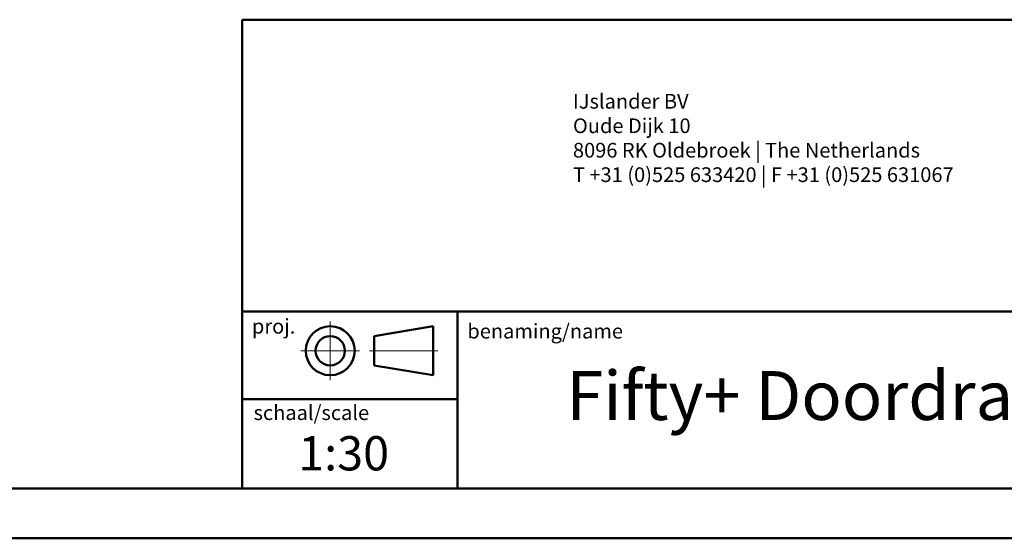
# Model space of a CAD drawing. Units: millimetres. Extents: x 0 to 42, y 0 to 29.8.
# Drawn here: x 20.2 to 30.3, y 0 to 5.3 of the extents above; entities that cross this region are included whole.
import ezdxf

# ---------------------------------------------------------------- set-up
doc = ezdxf.new("R2010")
doc.units = ezdxf.units.MM
doc.linetypes.add('CENTERX2', pattern=[2.032, 1.27, -0.254, 0.254, -0.254])
doc.layers.add('LE_NORM', color=179, linetype='Continuous', lineweight=50)
doc.styles.add('SLDTEXTSTYLE0', font='TXT', dxfattribs={"width": 0.605})
doc.styles.add('SLDTEXTSTYLE1', font='TXT', dxfattribs={"width": 0.617347})

# ---------------------------------------------------------------- blocks, each defined once
blk = doc.blocks.new('SW_NOTE_0_2')
at = {"color": 0, "linetype": 'Continuous', "lineweight": 0, "char_height": 0.15, "attachment_point": 1, "style": 'SLDTEXTSTYLE0'}
for s, insert in [('IJslander BV', (0, 0.193)), ('Oude Dijk 10', (0, -0.057)), ('8096 RK Oldebroek | The Netherlands', (0, -0.307)), ('T +31 (0)525 633420 | F +31 (0)525 631067', (0, -0.557))]:
    blk.add_mtext(s, dxfattribs=dict(at, insert=insert))

msp = doc.modelspace()

# ---------------------------------------------------------------- linework, layer by layer
at = {"color": 179, "linetype": 'Continuous', "lineweight": 50}
for p, q in [((22.5, 5.3), (41.3, 5.3)), ((22.5, 2.317), (41.3, 2.317)), ((24.7, 2.317), (24.7, 0.517)), ((23.85, 2.067), (24.45, 2.167)), ((24.45, 2.167), (24.45, 1.667)), ((23.85, 2.067), (23.85, 1.767)), ((23.85, 1.767), (24.45, 1.667)), ((22.5, 1.422), (24.7, 1.422)), ((1.5, 0.51), (41.3, 0.51))]:
    msp.add_line(p, q, dxfattribs=at)
at = {"color": 179, "linetype": 'CENTERX2', "lineweight": 18}
for p, q in [((23.4, 2.217), (23.4, 1.617)), ((23.1, 1.917), (23.7, 1.917)), ((23.8, 1.917), (24.5, 1.917))]:
    msp.add_line(p, q, dxfattribs=at)
at = {"color": 7, "linetype": 'Continuous', "lineweight": 50}
msp.add_line((0, 0), (42, 0), dxfattribs=at)
at = {"color": 179, "linetype": 'Continuous', "lineweight": 50}
for radius in [0.25, 0.15]:
    msp.add_circle((23.4, 1.917), radius, dxfattribs=at)
at = {"layer": 'LE_NORM', "lineweight": 50}
msp.add_line((22.5, 5.3), (22.5, 0.51), dxfattribs=at)

# ---------------------------------------------------------------- block references
at = {"color": 7, "linetype": 'Continuous', "lineweight": 0}
msp.add_blockref('SW_NOTE_0_2', (25.878, 4.348), dxfattribs=at)

# ---------------------------------------------------------------- texts
for s, insert, char_height, attachment_point, style in [('proj.', (22.6, 2.242), 0.15, 1, 'SLDTEXTSTYLE1'), ('benaming/name', (24.8, 2.192), 0.15, 1, 'SLDTEXTSTYLE1'), ('Fifty+ Doordraaier', (28.699, 1.709), 0.5, 2, 'SLDTEXTSTYLE0'), ('schaal/scale', (22.617, 1.359), 0.15, 1, 'SLDTEXTSTYLE1'), ('1:30', (23.073, 1.044), 0.35, 1, 'SLDTEXTSTYLE1')]:
    msp.add_mtext(s, dxfattribs=dict(at, insert=insert, char_height=char_height, attachment_point=attachment_point, style=style))

doc.saveas('drawing.dxf')
